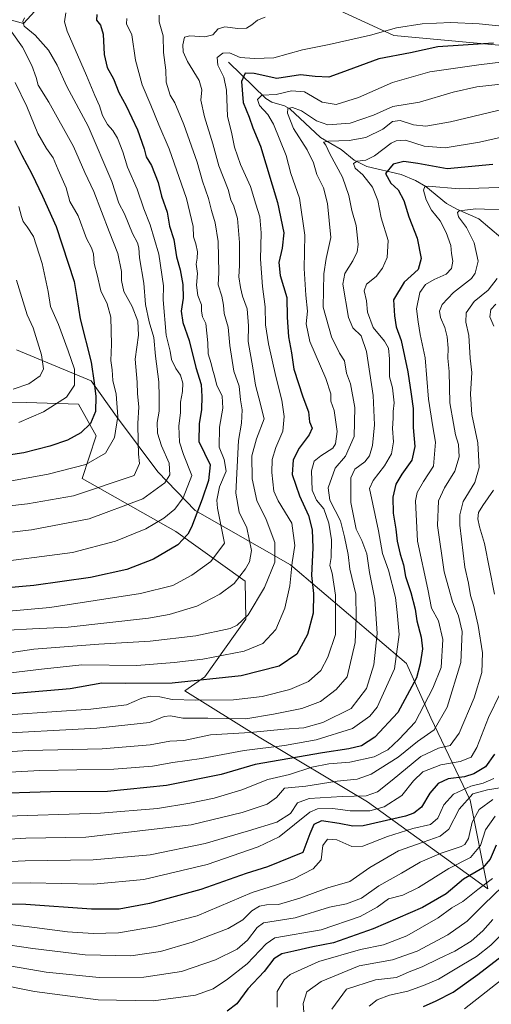
# Model space of a CAD drawing. Units: metres. Extents: x 637453 to 640904, y 4764514 to 4766896.
# Drawn here: x 640088 to 640266, y 4765953 to 4766325 of the extents above; entities that cross this region are included whole.
import ezdxf

# ---------------------------------------------------------------- set-up
doc = ezdxf.new("R2010")
doc.units = ezdxf.units.M
doc.header["$MEASUREMENT"] = 0
for name, color, linetype, lineweight in [('Arbolado forestal CxS', 92, 'Continuous', 0), ('Corriente natural lineal', 142, 'Continuous', 13), ('Curva de nivel maestra', 30, 'Continuous', 30), ('Curva de nivel normal', 30, 'Continuous', 0), ('Matorral CxS', 135, 'Continuous', 0), ('Pastizal CxS', 92, 'Continuous', 0)]:
    doc.layers.add(name, color=color, linetype=linetype, lineweight=lineweight)

# ---------------------------------------------------------------- blocks, each defined once
blk = doc.blocks.new('*U12')
at = {"layer": 'Arbolado forestal CxS', "color": 92, "linetype": 'Continuous', "lineweight": 0}
for points in [[(640051.5961, 4766181.2309, 1313.9011), (640090.7797, 4766180.4829, 1307.9874), (640110.4083, 4766179.8913, 1303.518), (640117.0909, 4766167.8539, 1299.3834), (640111.7449, 4766151.8039, 1293.9357), (640147.1673, 4766131.7177, 1277.7251), (640173.2295, 4766113.0137, 1264.6759), (640173.5525, 4766098.6625, 1260.9951), (640158.0625, 4766076.9269, 1252.4416), (640150.5067, 4766071.5521, 1249.3275), (640178.576, 4766054.1629, 1235.9689), (640219.4651, 4766029.6775, 1210.0146), (640264.9121, 4765996.9127, 1170.5122), (640258.2235, 4766030.2883, 1192.4301), (640243.3791, 4766061.3611, 1218.8873), (640234.1283, 4766081.8945, 1229.6771), (640190.3715, 4766119.1923, 1257.6062), (640154.4153, 4766139.7003, 1277.5258), (640140.3627, 4766154.2791, 1287.6131), (640124.7371, 4766175.1389, 1295.7134), (640115.1863, 4766188.6643, 1301.5417), (640087.0159, 4766200.3803, 1314.6534)], [(640052.2649, 4766334.1333, 1304.5344), (640089.6411, 4766323.4983, 1286.63), (640098.0961, 4766332.8119, 1285.855)], [(640191.9445, 4766336.3783, 1264.6823), (640229.3709, 4766318.9899, 1254.8834), (640288.183, 4766313.6381, 1249.4959), (640342.9853, 4766304.2731, 1246.5859), (640367.8816, 4766289.3283, 1242.7079), (640391.1041, 4766276.1845, 1240.2795), (640466.0339, 4766284.5603, 1253.8133), (640486.6029, 4766293.1897, 1255.6369), (640493.1859, 4766301.7765, 1258.9542), (640489.1921, 4766318.7509, 1266.5356), (640474.8585, 4766337.3403, 1276.008)]]:
    blk.add_polyline3d(points, dxfattribs=at)

msp = doc.modelspace()

# ---------------------------------------------------------------- linework, layer by layer
at = {"layer": 'Arbolado forestal CxS', "color": 92, "linetype": 'Continuous', "lineweight": 0}
for points in [[(640141.6277, 4766366.0481, 1283.8074), (640126.8149, 4766365.1605, 1287.6496), (640112.7081, 4766359.5919, 1289.2452), (640099.1771, 4766350.0323, 1290.8182), (640098.0961, 4766332.8119, 1285.855), (640089.6411, 4766323.4983, 1286.63), (640052.2649, 4766334.1333, 1304.5344), (640045.2947, 4766320.0717, 1308.0135)], [(640141.6277, 4766366.0481, 1283.8074), (640163.8853, 4766353.1773, 1274.6673), (640191.9445, 4766336.3783, 1264.6823), (640229.3709, 4766318.9899, 1254.8834), (640288.183, 4766313.6381, 1249.4959), (640342.9853, 4766304.2731, 1246.5859), (640367.8816, 4766289.3283, 1242.7079), (640391.1041, 4766276.1845, 1240.2795), (640466.0339, 4766284.5603, 1253.8133), (640486.6029, 4766293.1897, 1255.6369), (640493.1859, 4766301.7765, 1258.9542), (640489.1921, 4766318.7509, 1266.5356), (640474.8585, 4766337.3403, 1276.008)], [(640141.6277, 4766366.0481, 1283.8074), (640163.8853, 4766353.1773, 1274.6673), (640191.9445, 4766336.3783, 1264.6823), (640229.3709, 4766318.9899, 1254.8834), (640288.183, 4766313.6381, 1249.4959), (640342.9853, 4766304.2731, 1246.5859), (640367.8816, 4766289.3283, 1242.7079), (640391.1041, 4766276.1845, 1240.2795), (640466.0339, 4766284.5603, 1253.8133), (640486.6029, 4766293.1897, 1255.6369), (640493.1859, 4766301.7765, 1258.9542), (640489.1921, 4766318.7509, 1266.5356), (640474.8585, 4766337.3403, 1276.008)], [(640474.8585, 4766337.3403, 1276.008), (640489.1921, 4766318.7509, 1266.5356), (640493.1859, 4766301.7765, 1258.9542), (640486.6029, 4766293.1897, 1255.6369), (640466.0339, 4766284.5603, 1253.8133), (640391.1041, 4766276.1845, 1240.2795), (640367.8816, 4766289.3283, 1242.7079), (640342.9853, 4766304.2731, 1246.5859), (640288.183, 4766313.6381, 1249.4959), (640229.3709, 4766318.9899, 1254.8834), (640191.9445, 4766336.3783, 1264.6823)], [(640087.0159, 4766200.3803, 1314.6534), (640115.1863, 4766188.6643, 1301.5417), (640124.7371, 4766175.1389, 1295.7134), (640140.3627, 4766154.2791, 1287.6131), (640154.4153, 4766139.7003, 1277.5258), (640190.3715, 4766119.1923, 1257.6062), (640234.1283, 4766081.8945, 1229.6771), (640243.3791, 4766061.3611, 1218.8873), (640258.2235, 4766030.2883, 1192.4301), (640264.9121, 4765996.9127, 1170.5122), (640219.4651, 4766029.6775, 1210.0146), (640178.576, 4766054.1629, 1235.9689), (640150.5067, 4766071.5521, 1249.3275), (640158.0625, 4766076.9269, 1252.4416), (640173.5525, 4766098.6625, 1260.9951), (640173.2295, 4766113.0137, 1264.6759), (640147.1673, 4766131.7177, 1277.7251), (640111.7449, 4766151.8039, 1293.9357), (640117.0909, 4766167.8539, 1299.3834), (640110.4083, 4766179.8913, 1303.518), (640090.7797, 4766180.4829, 1307.9874), (640051.5961, 4766181.2309, 1313.9011)]]:
    msp.add_polyline3d(points, dxfattribs=at)
at = {"layer": 'Corriente natural lineal', "color": 142, "linetype": 'Continuous', "lineweight": 13}
msp.add_polyline3d([(640167, 4766309, 1254.4516), (640181.0721, 4766295.174, 1245.892), (640183.3268, 4766293.789, 1244.5605), (640188.0997, 4766292.436, 1242.6095), (640190.1952, 4766291.3331, 1241.8394), (640201.762, 4766280.5636, 1237.8726), (640209.4925, 4766275.9128, 1234.8769), (640214.4675, 4766271.9905, 1232.1319), (640219.2506, 4766269.605, 1229.8647), (640232.1584, 4766266.5776, 1223.7484), (640237.6295, 4766264.2436, 1222.1447), (640241.5267, 4766261.9955, 1221.1749), (640249.2254, 4766255.5441, 1218.7572), (640253.1694, 4766253.4088, 1217.3273), (640261.4675, 4766249.8521, 1214.1612), (640269.816, 4766242.6893, 1210.2645)], dxfattribs=at)
at = {"layer": 'Curva de nivel maestra', "color": 30, "linetype": 'Continuous', "lineweight": 30, "flags": 128}
for points, elevation in [([(640117.24, 4766326.9301), (640117.11, 4766324.8201), (640118.69, 4766322.8901), (640119.64, 4766319.5601), (640120.08, 4766311.8901), (640121.14, 4766306.8901), (640123.53, 4766302.6001), (640125.55, 4766297.5401), (640128.36, 4766292.4601), (640132.6, 4766283.3601), (640135.17, 4766276.2601), (640135.86, 4766273.1801), (640137.93, 4766269.9201), (640140.51, 4766263.4801), (640141.73, 4766258.4101), (640143.8, 4766252.3501), (640144.68, 4766247.0201), (640146.35, 4766241.9501), (640147.32, 4766235.5001), (640148.79, 4766230.5701), (640149.81, 4766225.0601), (640149.86, 4766219.8401), (640149.19, 4766214.9701), (640149.7, 4766210.6501), (640152.09, 4766203.8601), (640154.7, 4766193.6401), (640156.69, 4766187.2001), (640156.87, 4766182.7101), (640156.84, 4766177.7601), (640155.96, 4766172.3801), (640155.79, 4766165.7701), (640160.02, 4766156.9101), (640159.39, 4766150.9601), (640157.06, 4766143.9101), (640153.07, 4766133.3601), (640151.65, 4766130.7301), (640147.84, 4766126.7701), (640138.65, 4766121.2901), (640128.64, 4766117.3901), (640114.95, 4766114.4501), (640093.55, 4766111.3801), (640072.17, 4766109.4501)], 1275), ([(640267.06, 4766316.1701), (640246.07, 4766314.7801), (640235.71, 4766312.5201), (640223.8, 4766310.1401), (640209.45, 4766304.9001), (640204.85, 4766303.3401), (640199.69, 4766303.5101), (640194.18, 4766304.1801), (640185.19, 4766302.7301), (640176.73, 4766304.6401), (640173.28, 4766304.7501), (640171.96, 4766301.5901), (640172.48, 4766293.7501), (640174.76, 4766288.1701), (640176.22, 4766284.1901), (640179.07, 4766277.1701), (640185.55, 4766255.9901), (640187.83, 4766244.5501), (640187.31, 4766238.7401), (640186.02, 4766233.3401), (640186.45, 4766228.4601), (640189.01, 4766220.1601), (640189.13, 4766212.6901), (640189.6, 4766205.2201), (640190.75, 4766199.1501), (640191.71, 4766193.1001), (640195.04, 4766182.5401), (640197.15, 4766176.9101), (640197.63, 4766173.2001), (640198.52, 4766170.7501), (640197.48, 4766168.2001), (640193.65, 4766163.2401), (640191.45, 4766158.7601), (640191.01, 4766153.3301), (640193.78, 4766145.1801), (640197.14, 4766137.8401), (640198.56, 4766132.3701), (640198.81, 4766125.6501), (640198.38, 4766115.1601), (640199.05, 4766108.3901), (640199.02, 4766100.9101), (640196.84, 4766092.8801), (640192.79, 4766085.4201), (640186.12, 4766080.8601), (640171.79, 4766077.3201), (640145.69, 4766074.5301), (640128.04, 4766074.3501), (640119.23, 4766074.4401), (640107.28, 4766072.3301), (640073.32, 4766069.4101)], 1250), ([(640086.21, 4766279.4201), (640088.99, 4766273.7801), (640092.82, 4766266.7301), (640096.73, 4766258.3801), (640101.94, 4766246.8501), (640108.73, 4766226.1701), (640109.8, 4766220.0801), (640111.06, 4766212.0401), (640115.13, 4766195.7401), (640116.3, 4766187.9001), (640116.93, 4766182.6801), (640116.79, 4766177.0601), (640114.85, 4766172.5601), (640111.23, 4766169.0401), (640106.24, 4766166.3001), (640099.5, 4766163.9401), (640089.7, 4766161.4801), (640076.39, 4766159.5001)], 1300), ([(640266.82, 4766270.2801), (640249.5, 4766268.6301), (640238.42, 4766270.6501), (640233.17, 4766271.4601), (640229.1, 4766270.4401), (640226.26, 4766266.9201), (640228.3, 4766263.2601), (640231.03, 4766260.7201), (640233.13, 4766256.7101), (640235.03, 4766250.5401), (640238.26, 4766242.4801), (640239.71, 4766234.7601), (640238.58, 4766230.6401), (640233.37, 4766225.9301), (640229.29, 4766219.1601), (640229.64, 4766213.2301), (640230.29, 4766209.0601), (640232.21, 4766203.8701), (640234.65, 4766192.0601), (640235.92, 4766183.5501), (640236.71, 4766178.1601), (640236.75, 4766170.9701), (640237.32, 4766163.9101), (640236.25, 4766158.6601), (640232.43, 4766153.4101), (640230.21, 4766149.5801), (640229.08, 4766144.7001), (640229.14, 4766138.6301), (640230.2, 4766132.6601), (640230.7, 4766128.0501), (640231.82, 4766123.1801), (640233.1, 4766119.1201), (640233.79, 4766114.7701), (640235.88, 4766108.7301), (640237.48, 4766102.3801), (640238.06, 4766098.0301), (640239.77, 4766091.8101), (640240.17, 4766087.4901), (640239.32, 4766081.8101), (640237.92, 4766076.4701), (640230.86, 4766063.4501), (640222.27, 4766054.1001), (640217.16, 4766050.8801), (640212.45, 4766049.7201), (640202.45, 4766048.2201), (640177.12, 4766043.8301), (640164.25, 4766039.9601), (640143.6, 4766035.8901), (640121.34, 4766033.6001), (640099.83, 4766033.5001), (640076.13, 4766032.7201)], 1225), ([(640267.39, 4766047.7301), (640263.95, 4766042.9501), (640259.65, 4766040.2801), (640256.11, 4766039.1901), (640249.96, 4766038.3401), (640246.16, 4766036.6001), (640243.04, 4766032.9401), (640239.79, 4766027.6601), (640236.99, 4766025.4001), (640233.86, 4766024.2901), (640217.78, 4766020.7001), (640213.9, 4766020.5301), (640208.79, 4766021.4801), (640202.12, 4766022.5401), (640199.25, 4766021.1301), (640197.66, 4766017.5601), (640195.12, 4766010.5201), (640181.76, 4766005.1401), (640173.69, 4766002.6901), (640156.6, 4765996.5801), (640137.13, 4765991.3601), (640125.74, 4765989.2101), (640115.25, 4765989.1201), (640090.52, 4765990.8801), (640064.2, 4765991.3901)], 1200), ([(640268.08, 4766013.3601), (640265.75, 4766008.0301), (640262.85, 4766004.7001), (640255.7, 4766000.5201), (640249.11, 4765994.9801), (640240.24, 4765989.8601), (640221.64, 4765981.7301), (640206.67, 4765976.5301), (640198.79, 4765975.0101), (640191.72, 4765973.2601), (640187.07, 4765972.3501), (640184.16, 4765970.3901), (640180.41, 4765965.6801), (640174.34, 4765959.1201), (640170.09, 4765953.4301), (640166.55, 4765950.6501)], 1175), ([(640240.56, 4765952.4501), (640245.44, 4765954.5901), (640251.78, 4765957.7901), (640261.11, 4765964.5601), (640270.44, 4765971.7001)], 1150)]:
    msp.add_lwpolyline(points, dxfattribs=dict(at, elevation=elevation))
at = {"layer": 'Curva de nivel normal', "color": 30, "linetype": 'Continuous', "lineweight": 0, "flags": 128}
for points, elevation in [([(640090.01, 4766325.62), (640089.33, 4766324.34), (640089.82, 4766322.58), (640094.03, 4766319.12), (640099.05, 4766313.48), (640102.3, 4766307.76), (640105.94, 4766299.76), (640113.98, 4766284.8), (640122.9, 4766263.92), (640125.66, 4766255.72), (640127.7, 4766251.63), (640130.82, 4766244.22), (640132.66, 4766240.74), (640133.13, 4766238.81), (640133.35, 4766235.03), (640135.05, 4766225.57), (640135.7, 4766217.4), (640137.08, 4766210.85), (640138.86, 4766204.98), (640139.44, 4766197.94), (640140.74, 4766188.29), (640140.77, 4766182.58), (640140.83, 4766177.24), (640140.13, 4766172.91), (640140.22, 4766168.88), (640141.66, 4766164.14), (640144.58, 4766157.52), (640144.85, 4766153.13), (640142.99, 4766150.14), (640134.6, 4766144.14), (640114.46, 4766136.58), (640092.69, 4766132.44), (640071.97, 4766129.95)], 1285), ([(640180.86, 4766325.89), (640177.89, 4766324.76), (640175.85, 4766323.01), (640173.75, 4766321.81), (640170.53, 4766321.66), (640165.61, 4766322.32), (640163.08, 4766321.58), (640161.12, 4766319.26), (640158.12, 4766318.46), (640152.35, 4766318.91), (640150.44, 4766318.34), (640149.77, 4766315.54), (640149.87, 4766312.89), (640151.52, 4766309.19), (640155.87, 4766301.96), (640156.95, 4766298.51), (640156.52, 4766294.63), (640157.98, 4766288.26), (640161.07, 4766278.17), (640163.38, 4766269.82), (640166.88, 4766260.93), (640167.82, 4766257), (640169.04, 4766254.55), (640170.35, 4766249.9), (640171.19, 4766240.91), (640171.11, 4766232.18), (640170.85, 4766227.96), (640171.59, 4766223.92), (640172.23, 4766220.56), (640174.04, 4766215.77), (640174.54, 4766209.45), (640174.42, 4766203.47), (640176.16, 4766193.49), (640177.18, 4766186.96), (640178.47, 4766182.26), (640180.48, 4766174.27), (640177.57, 4766166.7), (640175.85, 4766160.28), (640175.94, 4766151.66), (640177.64, 4766143.41), (640181.2, 4766136.26), (640184.48, 4766127.58), (640184.51, 4766120.24), (640180.62, 4766110.58), (640174.41, 4766100.24), (640170.33, 4766096.36), (640167.61, 4766095.13), (640154.67, 4766092.34), (640137.37, 4766090.38), (640118.05, 4766089.18), (640093.5, 4766087.32), (640074.04, 4766084.49)], 1260), ([(640105.63, 4766327.52), (640105.07, 4766324.12), (640106.12, 4766320.65), (640113.46, 4766303.93), (640116.54, 4766296.31), (640118.36, 4766292.44), (640119.45, 4766288.83), (640121.3, 4766285.39), (640123.4, 4766283.19), (640125.12, 4766280.29), (640127.11, 4766275.09), (640128.92, 4766269.32), (640132.55, 4766260.99), (640135.08, 4766253.53), (640137.4, 4766247.51), (640140.67, 4766236.47), (640142.47, 4766224.54), (640142.3, 4766219.17), (640143.41, 4766205.84), (640145.01, 4766199.79), (640145.51, 4766196.64), (640147.12, 4766193.32), (640148.91, 4766190.78), (640149.71, 4766187.73), (640149.6, 4766184.6), (640148.87, 4766180.54), (640148.85, 4766176.64), (640148.25, 4766171.5), (640148.5, 4766165.46), (640150.04, 4766160.82), (640153.2, 4766152.91), (640149.85, 4766144.46), (640146.78, 4766140.13), (640142.63, 4766136.8), (640135.82, 4766132.75), (640124.39, 4766128.07), (640108.13, 4766123.87), (640075.13, 4766119.6)], 1280), ([(640140.85, 4766326.74), (640140.81, 4766324.22), (640142.31, 4766318.89), (640142.52, 4766312.64), (640143.33, 4766305.93), (640143.53, 4766301.39), (640145.01, 4766296.54), (640146.76, 4766293.54), (640150.15, 4766285.42), (640155.15, 4766271.24), (640157.14, 4766263.97), (640159.4, 4766257.5), (640160.56, 4766252.9), (640161.91, 4766248.23), (640163.1, 4766241.23), (640163.34, 4766229.55), (640163.11, 4766224.9), (640164.42, 4766220.62), (640165.08, 4766217.19), (640165.33, 4766214.11), (640166.83, 4766208.94), (640167.46, 4766201.92), (640169.04, 4766192.23), (640171.04, 4766186.57), (640171.53, 4766181.43), (640172.1, 4766177.67), (640171.92, 4766172.66), (640170.78, 4766166.16), (640169.81, 4766146.24), (640171.05, 4766139.06), (640173.9, 4766133.09), (640175.74, 4766124.53), (640174.94, 4766120.34), (640173.47, 4766117.66), (640169.12, 4766112.15), (640163.75, 4766108.15), (640154.99, 4766103.55), (640144.62, 4766100.4), (640136.84, 4766098.98), (640106.47, 4766095.59), (640092.99, 4766094.97), (640083.85, 4766094.52)], 1265), ([(640128.56, 4766325.38), (640128.51, 4766323.47), (640130.5, 4766319.26), (640131.94, 4766309.7), (640134.44, 4766300.42), (640137.68, 4766292.75), (640140.65, 4766285.31), (640144.58, 4766276.23), (640151.14, 4766257.47), (640153.66, 4766246.85), (640153.78, 4766243), (640154.66, 4766240.38), (640155.26, 4766237.33), (640155.22, 4766234.94), (640154.79, 4766232.65), (640155.3, 4766229.19), (640154.98, 4766224.76), (640155.4, 4766220.85), (640156.85, 4766217.36), (640156.85, 4766214.94), (640157.22, 4766212.83), (640158.43, 4766210.23), (640159.24, 4766203.02), (640159.3, 4766198.78), (640160.51, 4766195.19), (640160.91, 4766192.99), (640161.6, 4766190.92), (640162.6, 4766186.97), (640164.57, 4766182.82), (640164.87, 4766178.27), (640163.62, 4766171.1), (640163.46, 4766163.62), (640165.4, 4766158.91), (640166.08, 4766154.58), (640163.62, 4766148.66), (640162.55, 4766143.64), (640162.83, 4766140.54), (640165.53, 4766127.32), (640160.29, 4766120.49), (640153.16, 4766115.32), (640145.94, 4766111.35), (640133.83, 4766108.41), (640099.61, 4766103.05), (640084.05, 4766101.64)], 1270), ([(640273.95, 4766322.19), (640261.58, 4766323.39), (640250.9, 4766323.94), (640240.15, 4766323.46), (640230.37, 4766321.92), (640220.59, 4766319.17), (640204.95, 4766315.64), (640194.91, 4766313.61), (640184.06, 4766310.55), (640176.87, 4766310.33), (640171.4, 4766310.76), (640167.43, 4766312.43), (640164.8, 4766312.4), (640162.68, 4766310.76), (640163.02, 4766307.87), (640165.23, 4766303.34), (640166.22, 4766298.4), (640166.56, 4766288.43), (640168.07, 4766282.55), (640169.29, 4766276.87), (640171.53, 4766270.34), (640175.25, 4766262.02), (640177.26, 4766255.34), (640178.83, 4766250.6), (640179.38, 4766244.5), (640179.14, 4766234.58), (640179.82, 4766224.27), (640180.84, 4766216.62), (640180.99, 4766209.77), (640182.04, 4766202.64), (640184.82, 4766190.28), (640187.11, 4766181.4), (640188.05, 4766175.12), (640187.51, 4766169.58), (640184.82, 4766163.41), (640183.51, 4766158.9), (640183.3, 4766154.04), (640184.07, 4766146.97), (640185.75, 4766143.3), (640190.95, 4766134.91), (640192.08, 4766126.42), (640191.07, 4766120), (640190.1, 4766111.22), (640188.31, 4766102.78), (640184.81, 4766094.74), (640179.97, 4766089.46), (640172.95, 4766086.61), (640157.29, 4766083.6), (640146.43, 4766082.29), (640132.44, 4766081.16), (640111.59, 4766081.38), (640096.44, 4766079.74), (640060.66, 4766075.49)], 1255), ([(640085.22, 4766320.31), (640089.22, 4766314.65), (640092.8, 4766307.64), (640094.43, 4766303.16), (640095.16, 4766300.28), (640099.12, 4766293.82), (640108.43, 4766277.16), (640112.72, 4766267.28), (640116.15, 4766260.1), (640121.96, 4766245.02), (640125.2, 4766236.67), (640126.58, 4766229.94), (640126.6, 4766226.52), (640127.47, 4766222.35), (640130.64, 4766216.76), (640132.77, 4766211.21), (640133.03, 4766205.89), (640131.77, 4766196.85), (640132.48, 4766188.1), (640132.65, 4766183.75), (640133.13, 4766178.79), (640132.75, 4766172.58), (640132.94, 4766165.58), (640132.98, 4766161), (640133.36, 4766157.39), (640131.38, 4766152.91), (640108.54, 4766145.24), (640091.13, 4766142.14), (640066.5, 4766139.47)], 1290), ([(640279.17, 4766310.11), (640261.54, 4766307.98), (640243.04, 4766305.31), (640228.89, 4766301.28), (640216.08, 4766295.61), (640207.6, 4766293.02), (640202.34, 4766293.78), (640195.68, 4766297.7), (640190.76, 4766298.09), (640185.02, 4766296.68), (640179.53, 4766296.44), (640178, 4766294.89), (640178.76, 4766292.56), (640181.83, 4766289.22), (640183.94, 4766285.58), (640188.78, 4766273.74), (640190.49, 4766266.86), (640193.81, 4766257.57), (640195.86, 4766243.57), (640195.5, 4766231.07), (640196.13, 4766220.92), (640196.87, 4766214.98), (640196.37, 4766210.15), (640197.66, 4766203.44), (640203.71, 4766189.52), (640205.59, 4766183.69), (640205.62, 4766180.98), (640206.9, 4766177.42), (640208.06, 4766169.48), (640207.36, 4766164.9), (640206.36, 4766163.23), (640201.79, 4766160.32), (640199.28, 4766158.26), (640198.3, 4766154.66), (640198.59, 4766147.38), (640200.17, 4766143.6), (640202.97, 4766140.36), (640204.93, 4766134.91), (640205.85, 4766128.58), (640205.69, 4766121.91), (640205.21, 4766118.91), (640206.16, 4766115.98), (640207.43, 4766107.71), (640207.35, 4766092.92), (640204.51, 4766084.37), (640201.8, 4766079.24), (640197.25, 4766075.11), (640190.2, 4766072.06), (640179.65, 4766069.47), (640168.91, 4766068.26), (640154.65, 4766068.04), (640145.79, 4766068.38), (640141.13, 4766069.33), (640137.46, 4766069.64), (640134.31, 4766068.86), (640128.52, 4766066.38), (640115, 4766064.74), (640070.74, 4766061.66)], 1245), ([(640286.66, 4766302.48), (640260.72, 4766299.69), (640251.78, 4766297.66), (640239.06, 4766293.8), (640228.97, 4766292.22), (640221.71, 4766288.97), (640212.97, 4766285.91), (640204.45, 4766285.31), (640200.22, 4766286.76), (640194.5, 4766290.63), (640191.22, 4766291.78), (640189.41, 4766291.42), (640189.21, 4766289.75), (640191.57, 4766283.94), (640196.7, 4766275.83), (640199.09, 4766270.89), (640200.33, 4766266.58), (640202.82, 4766261.48), (640204.36, 4766255.57), (640205.62, 4766242.73), (640203.86, 4766234.84), (640202.94, 4766229), (640202.71, 4766216.49), (640205.9, 4766205.27), (640208.95, 4766199.08), (640210.78, 4766196.15), (640211.48, 4766191.59), (640213.02, 4766187.5), (640214.68, 4766178.55), (640214.46, 4766167.66), (640211.12, 4766160.25), (640207.24, 4766155.66), (640204.59, 4766148.24), (640205.29, 4766143.58), (640209.24, 4766135.82), (640210.83, 4766129.79), (640212.19, 4766123.13), (640212.86, 4766117.6), (640215.09, 4766108.04), (640215.24, 4766099), (640214.76, 4766089.8), (640211.83, 4766076.92), (640207.65, 4766072.13), (640201.77, 4766067.59), (640194.72, 4766064.9), (640183.94, 4766062.77), (640173.57, 4766061.09), (640159.25, 4766061.32), (640149.78, 4766061.25), (640145.14, 4766062.19), (640142.72, 4766061.96), (640137.23, 4766059.71), (640117.3, 4766057.53), (640074.98, 4766055.26)], 1240), ([(640086.52, 4766301.33), (640090.84, 4766292.23), (640095.07, 4766282.04), (640098.29, 4766276.36), (640100.84, 4766272.78), (640102.73, 4766268.24), (640105.71, 4766261.47), (640107.16, 4766256.39), (640110.24, 4766250.93), (640113.36, 4766242.43), (640115.26, 4766238.9), (640116.01, 4766236.57), (640116.24, 4766232.96), (640117.38, 4766228.68), (640118.81, 4766222.58), (640121.25, 4766217.69), (640122.56, 4766212.7), (640122.78, 4766202.36), (640122.58, 4766196.37), (640123.05, 4766192.74), (640123.32, 4766188.73), (640124.58, 4766183.61), (640125.24, 4766175.18), (640123.99, 4766167.24), (640120.6, 4766161.33), (640113.12, 4766157.1), (640098.91, 4766153.34), (640083.13, 4766150.52)], 1295), ([(640069.18, 4766047.74), (640091.42, 4766049.07), (640119.28, 4766049.73), (640137.47, 4766051.27), (640144.85, 4766052.55), (640150.12, 4766052.87), (640160.22, 4766054.99), (640175.2, 4766055.85), (640187.98, 4766057.08), (640195.46, 4766057.67), (640202.55, 4766059.68), (640213.33, 4766064.92), (640219.12, 4766072.54), (640221.83, 4766081.38), (640223.06, 4766093.25), (640222.18, 4766106.24), (640220.21, 4766116.34), (640219.27, 4766123.29), (640217.27, 4766128.4), (640215.13, 4766132.67), (640213.16, 4766142.72), (640213.18, 4766152.08), (640214.69, 4766155.29), (640218.45, 4766158.1), (640220.26, 4766160.3), (640221.4, 4766164.2), (640222.09, 4766172.05), (640221.57, 4766183.1), (640219.12, 4766199.65), (640217.12, 4766205.57), (640213.97, 4766208.65), (640212.24, 4766212.5), (640210.13, 4766225.17), (640210.94, 4766229.12), (640213.98, 4766233.89), (640215.56, 4766237.34), (640215.96, 4766240.08), (640215.21, 4766247.32), (640213.57, 4766252.94), (640212.47, 4766258.58), (640210.09, 4766265.54), (640205.27, 4766274.37), (640203.71, 4766277.56), (640202.92, 4766278.71), (640204.78, 4766279.1), (640212.61, 4766279.41), (640218.78, 4766280.55), (640225.23, 4766283.68), (640228.93, 4766286.5), (640231.8, 4766286.91), (640236.82, 4766285.28), (640241.54, 4766284.72), (640250.74, 4766286.46), (640271.26, 4766291.37)], 1235), ([(640072.84, 4766040.33), (640095.74, 4766041.58), (640123.67, 4766041.98), (640138.34, 4766043.22), (640145.94, 4766044.58), (640156.86, 4766046.06), (640172.89, 4766049.11), (640188.12, 4766050.97), (640200.12, 4766053.07), (640213.79, 4766057.39), (640220.39, 4766062.07), (640223.06, 4766065.5), (640229.68, 4766079.97), (640231.43, 4766092.9), (640230.66, 4766101.19), (640230.05, 4766106.78), (640227.39, 4766117.2), (640225.17, 4766123.41), (640223.58, 4766131.98), (640220.16, 4766147.95), (640221.55, 4766151), (640225.83, 4766156.56), (640228.59, 4766161.14), (640229.3, 4766165.59), (640228.85, 4766170.66), (640229.16, 4766174.58), (640229.11, 4766177.01), (640229.49, 4766180.29), (640228.93, 4766185.95), (640227.78, 4766190.2), (640227.79, 4766196.9), (640227.42, 4766200.92), (640225.91, 4766203.6), (640221.63, 4766208.8), (640219.46, 4766214.54), (640219.04, 4766218.9), (640218.24, 4766222.57), (640219.08, 4766225.08), (640222.68, 4766227.97), (640225.16, 4766231.15), (640226.87, 4766235.25), (640227.22, 4766241.57), (640224.64, 4766250.23), (640223.34, 4766256.69), (640221.4, 4766261.73), (640217.66, 4766266.36), (640214.87, 4766268.9), (640214.19, 4766270.68), (640215.58, 4766271.56), (640218.79, 4766271.93), (640222.12, 4766273.59), (640228.45, 4766278.36), (640230.28, 4766279.28), (640233.79, 4766279.44), (640240.81, 4766277.29), (640248.78, 4766276.55), (640261.78, 4766278.69), (640271.24, 4766280.85)], 1230), ([(640280.17, 4766262.04), (640254.04, 4766261.14), (640242.42, 4766262.14), (640241.17, 4766262), (640240.61, 4766260.57), (640241.57, 4766256.95), (640243.68, 4766253.11), (640246.84, 4766249.06), (640249.2, 4766244.69), (640250.95, 4766239.76), (640251.2, 4766236.76), (640251.67, 4766233.8), (640251.14, 4766231.04), (640249.2, 4766228.9), (640244.66, 4766226.92), (640241.33, 4766224.97), (640239.28, 4766221.96), (640237.95, 4766215.76), (640238.58, 4766210.91), (640239.3, 4766206.15), (640241.2, 4766197.32), (640242.55, 4766181.68), (640244.15, 4766171.23), (640245.17, 4766165.48), (640244.36, 4766156.42), (640240.55, 4766150.62), (640238.27, 4766146.42), (640237.59, 4766143.3), (640238.32, 4766128.14), (640242.2, 4766110.01), (640243.66, 4766102.82), (640246.24, 4766098.05), (640247.9, 4766090.96), (640247.3, 4766080.44), (640244.19, 4766072.66), (640237.44, 4766059.83), (640231.45, 4766053.38), (640227.12, 4766049.33), (640222, 4766046.73), (640212.86, 4766044.64), (640204.84, 4766044.04), (640198.42, 4766042.81), (640190.04, 4766040.03), (640181.89, 4766038.19), (640172.03, 4766034.27), (640161.63, 4766031.09), (640152.46, 4766029.21), (640140.17, 4766027.22), (640118.63, 4766025.4), (640079.17, 4766024.12)], 1220), ([(640087.83, 4766254.49), (640088.83, 4766250.62), (640089.5, 4766248.79), (640091.02, 4766246.73), (640093.42, 4766243.19), (640096.6, 4766232.93), (640098.87, 4766222.37), (640099.82, 4766216.65), (640102.84, 4766209.91), (640106.49, 4766199.95), (640108.92, 4766193.02), (640108.84, 4766186.98), (640105.8, 4766182.41), (640097.13, 4766176.94), (640087.8, 4766172.96)], 1305), ([(640273.36, 4766253.08), (640260.42, 4766253.52), (640254.12, 4766252.8), (640253.45, 4766252.24), (640253.79, 4766250.6), (640256.87, 4766246.52), (640259.78, 4766240.69), (640261.22, 4766233.77), (640260.14, 4766229.27), (640258.68, 4766227.22), (640251.87, 4766222), (640247.64, 4766217.42), (640246.7, 4766214.9), (640247.06, 4766212.52), (640248.62, 4766208.8), (640249.56, 4766205.19), (640249.9, 4766200.98), (640249.81, 4766197.14), (640250.3, 4766192.19), (640250.5, 4766180.33), (640251.88, 4766172.52), (640252.64, 4766168.29), (640253.81, 4766164.64), (640254.01, 4766159.97), (640252.48, 4766154.56), (640248.51, 4766148.3), (640246.24, 4766143.38), (640245.86, 4766134.08), (640248.38, 4766116.58), (640250.11, 4766110.28), (640251.6, 4766105.22), (640253.79, 4766099.92), (640255.26, 4766094.06), (640254.74, 4766082.26), (640249.59, 4766065.49), (640244.62, 4766056.92), (640238.35, 4766052.49), (640231.01, 4766046.6), (640220.84, 4766040.18), (640215.62, 4766038.26), (640208.02, 4766037.44), (640196.24, 4766035.66), (640188.16, 4766034.8), (640185.08, 4766031.38), (640181.65, 4766028.8), (640172.15, 4766025.71), (640152.94, 4766021.07), (640113.13, 4766016.33), (640090.53, 4766015.96), (640061.04, 4766014.27)], 1215), ([(640268.44, 4766227.23), (640264.97, 4766222.87), (640259.69, 4766218.63), (640256.71, 4766214.27), (640256.57, 4766210.75), (640257.78, 4766205.74), (640258.28, 4766197.24), (640258.79, 4766191.74), (640258.36, 4766183.57), (640258.86, 4766175.91), (640261.16, 4766165.24), (640261.58, 4766155.91), (640259.97, 4766150.2), (640255.64, 4766143.07), (640254.26, 4766138.04), (640254.32, 4766134.2), (640256.27, 4766118.24), (640257.56, 4766112.24), (640258.36, 4766107.58), (640259.52, 4766103.93), (640261.27, 4766096.33), (640262.9, 4766085.94), (640262.64, 4766078.5), (640259.74, 4766068.95), (640254.02, 4766055.64), (640250.64, 4766050.91), (640246.21, 4766049.92), (640239.64, 4766046.87), (640228.78, 4766037.82), (640223.25, 4766033.47), (640218.96, 4766031.98), (640209.92, 4766031.73), (640197.48, 4766030.93), (640193.06, 4766029.28), (640190.38, 4766025.28), (640185.19, 4766022.05), (640174.52, 4766018.81), (640158.18, 4766013.98), (640137.46, 4766009.66), (640115.91, 4766007.75), (640090.2, 4766007.41), (640064.1, 4766006.22)], 1210), ([(640086.96, 4766226.67), (640090.94, 4766213.53), (640093.22, 4766208.71), (640096.35, 4766198.41), (640097.18, 4766193.2), (640095.85, 4766190.56), (640091.68, 4766187.49), (640085.76, 4766185.52)], 1310), ([(640267.91, 4766217.6), (640265.98, 4766215.52), (640265.66, 4766212.78), (640267.1, 4766209.22)], 1205), ([(640267, 4766147.37), (640263.06, 4766141.58), (640261.36, 4766138.88), (640261.09, 4766136.54), (640261.7, 4766133.48), (640263.62, 4766127.27), (640267.42, 4766108.14)], 1205), ([(640269.51, 4766070.64), (640265.1, 4766061.58), (640260.78, 4766050.16), (640258.61, 4766046.5), (640254.44, 4766044.88), (640247.17, 4766043.64), (640240.36, 4766041.01), (640236.84, 4766037.66), (640232.44, 4766032.04), (640225.78, 4766027.76), (640220.32, 4766026.36), (640212.93, 4766026.35), (640206.32, 4766027.21), (640200.6, 4766027.05), (640197.71, 4766025.82), (640186.17, 4766016.45), (640178.25, 4766012.69), (640158.94, 4766006.07), (640135.1, 4766000.44), (640116.02, 4765998.67), (640092.07, 4765999.07), (640065.14, 4765998.56)], 1205), ([(640270.36, 4766035.09), (640264.71, 4766034.25), (640259.26, 4766032.66), (640254.06, 4766026.92), (640250.18, 4766019.44), (640246.93, 4766016.77), (640240.54, 4766014.49), (640231.11, 4766011.22), (640220.32, 4766004.94), (640212.79, 4765999.57), (640204.48, 4765997.21), (640193.87, 4765993.33), (640185.81, 4765990.89), (640181.39, 4765990.79), (640178.66, 4765990.35), (640175.78, 4765988.53), (640172.43, 4765985.2), (640166.86, 4765981.86), (640153.25, 4765976.66), (640141.38, 4765973.18), (640130.11, 4765971.58), (640112.94, 4765971.98), (640093.2, 4765974.3), (640079.31, 4765976.36)], 1190), ([(640267.11, 4766038.47), (640263.11, 4766036.79), (640258.44, 4766035.56), (640251.96, 4766032.64), (640248.34, 4766028.56), (640246.07, 4766023.59), (640243.2, 4766021.09), (640236.6, 4766019.61), (640226.97, 4766016.66), (640217.75, 4766012.9), (640213.5, 4766012.81), (640207.83, 4766015.34), (640204.32, 4766015.62), (640202.66, 4766013.25), (640202, 4766007.8), (640198.93, 4766004.46), (640191.6, 4766000.6), (640184.74, 4765998.22), (640175.88, 4765995.47), (640155.12, 4765986.6), (640139.48, 4765982.68), (640125.53, 4765980.26), (640115.9, 4765979.94), (640106.28, 4765980.59), (640093.71, 4765982.3), (640081.47, 4765983.82)], 1195), ([(640266.76, 4766030.52), (640261.68, 4766026.86), (640258.99, 4766022.01), (640257.56, 4766015.86), (640256.17, 4766013.6), (640254.77, 4766012.85), (640247.23, 4766010.32), (640239.34, 4766006.86), (640232.36, 4766002.78), (640223.77, 4765997.99), (640217.23, 4765993.32), (640211.59, 4765991.16), (640205.12, 4765989.91), (640192.18, 4765985.91), (640180.19, 4765984.08), (640177.81, 4765982.26), (640174.2, 4765977.49), (640170.27, 4765974.04), (640162.14, 4765970), (640149.25, 4765965.6), (640135.04, 4765963.5), (640118.19, 4765963.32), (640098.13, 4765965.37), (640081.46, 4765968.31)], 1185), ([(640267.65, 4766024.35), (640264.06, 4766019.19), (640262.06, 4766013.24), (640258.33, 4766008.69), (640250.11, 4766004.47), (640238.78, 4765997.3), (640232.78, 4765994.48), (640227.45, 4765993.1), (640223.07, 4765989.98), (640216.69, 4765986.41), (640201.94, 4765981.42), (640184.55, 4765978.36), (640181.2, 4765976.09), (640174.1, 4765968.56), (640166.65, 4765962.81), (640161.27, 4765959.12), (640154.52, 4765956.75), (640138.73, 4765954.62), (640117.8, 4765955.01), (640093.8, 4765958.12), (640079.31, 4765961.02)], 1180), ([(640266.66, 4766000.73), (640261.16, 4765996.64), (640255.44, 4765992.04), (640251.3, 4765989.68), (640246.18, 4765985.95), (640234.3, 4765979.08), (640225.45, 4765975.69), (640216.85, 4765973.9), (640201.11, 4765969.48), (640190.28, 4765964.52), (640188.03, 4765962.53), (640185.39, 4765958.14), (640185.4, 4765952.18)], 1170), ([(640270.42, 4765997.68), (640263.44, 4765990.96), (640257.11, 4765984.7), (640249.78, 4765979.48), (640238.24, 4765973.38), (640228.95, 4765970.08), (640216.32, 4765967.84), (640201.92, 4765961.82), (640196.54, 4765958.03), (640195.16, 4765953.62), (640195.75, 4765945.24)], 1165), ([(640266.74, 4765985.22), (640262.97, 4765981.05), (640258.58, 4765977.13), (640252.44, 4765973.31), (640246.57, 4765970.6), (640240.15, 4765967.4), (640235.22, 4765965.48), (640230.45, 4765963.41), (640222.45, 4765962.45), (640211.55, 4765958.93), (640206.04, 4765951.37)], 1160), ([(640272.53, 4765982.3), (640266.02, 4765975.54), (640260.64, 4765971.26), (640255.06, 4765968.06), (640246.24, 4765962.74), (640240.57, 4765960.38), (640234.73, 4765958.28), (640227.74, 4765956.74), (640223.14, 4765954.92), (640220.15, 4765952.6)], 1155), ([(640272.45, 4765964.37), (640256.12, 4765951.58)], 1145)]:
    msp.add_lwpolyline(points, dxfattribs=dict(at, elevation=elevation))
at = {"layer": 'Matorral CxS', "color": 135, "linetype": 'Continuous', "lineweight": 0}
msp.add_polyline3d([(640087.0159, 4766200.3803, 1314.6534), (640115.1863, 4766188.6643, 1301.5417), (640124.7371, 4766175.1389, 1295.7134), (640140.3627, 4766154.2791, 1287.6131), (640154.4153, 4766139.7003, 1277.5258), (640190.3715, 4766119.1923, 1257.6062), (640234.1283, 4766081.8945, 1229.6771), (640243.3791, 4766061.3611, 1218.8873), (640258.2235, 4766030.2883, 1192.4301), (640264.9121, 4765996.9127, 1170.5122), (640219.4651, 4766029.6775, 1210.0146), (640178.576, 4766054.1629, 1235.9689), (640150.5067, 4766071.5521, 1249.3275), (640158.0625, 4766076.9269, 1252.4416), (640173.5525, 4766098.6625, 1260.9951), (640173.2295, 4766113.0137, 1264.6759), (640147.1673, 4766131.7177, 1277.7251), (640111.7449, 4766151.8039, 1293.9357), (640117.0909, 4766167.8539, 1299.3834), (640110.4083, 4766179.8913, 1303.518), (640090.7797, 4766180.4829, 1307.9874), (640051.5961, 4766181.2309, 1313.9011)], dxfattribs=at)
msp.add_polyline3d([(640087.0159, 4766200.3803, 1314.6534), (640115.1863, 4766188.6643, 1301.5417), (640124.7371, 4766175.1389, 1295.7134), (640140.3627, 4766154.2791, 1287.6131), (640154.4153, 4766139.7003, 1277.5258), (640190.3715, 4766119.1923, 1257.6062), (640234.1283, 4766081.8945, 1229.6771), (640243.3791, 4766061.3611, 1218.8873), (640258.2235, 4766030.2883, 1192.4301), (640264.9121, 4765996.9127, 1170.5122), (640219.4651, 4766029.6775, 1210.0146), (640178.576, 4766054.1629, 1235.9689), (640150.5067, 4766071.5521, 1249.3275), (640158.0625, 4766076.9269, 1252.4416), (640173.5525, 4766098.6625, 1260.9951), (640173.2295, 4766113.0137, 1264.6759), (640147.1673, 4766131.7177, 1277.7251), (640111.7449, 4766151.8039, 1293.9357), (640117.0909, 4766167.8539, 1299.3834), (640110.4083, 4766179.8913, 1303.518), (640090.7797, 4766180.4829, 1307.9874), (640051.5961, 4766181.2309, 1313.9011)], dxfattribs=at)
at = {"layer": 'Pastizal CxS', "color": 92, "linetype": 'Continuous', "lineweight": 0}
for points in [[(640141.6277, 4766366.0481, 1283.8074), (640126.8149, 4766365.1605, 1287.6496), (640112.7081, 4766359.5919, 1289.2452), (640099.1771, 4766350.0323, 1290.8182), (640098.0961, 4766332.8119, 1285.855), (640089.6411, 4766323.4983, 1286.63), (640052.2649, 4766334.1333, 1304.5344), (640045.2947, 4766320.0717, 1308.0135)], [(640098.0961, 4766332.8119, 1285.855), (640089.6411, 4766323.4983, 1286.63), (640052.2649, 4766334.1333, 1304.5344), (640045.2947, 4766320.0717, 1308.0135), (640009.1207, 4766313.0581, 1320.4085), (640008.2619, 4766311.5389, 1321.0154), (639936.6203, 4766251.0153, 1349.4984), (639742.6957, 4766230.0227, 1360.3693), (639675.9955, 4766220.1429, 1347.6264), (639600.6491, 4766226.3213, 1331.4435), (639573.4753, 4766251.0265, 1330.8758), (639522.8329, 4766279.4381, 1325.3164), (639491.9535, 4766305.3787, 1322.4483), (639462.3091, 4766323.9079, 1319.6486), (639431.4295, 4766342.4371, 1317.7201)]]:
    msp.add_polyline3d(points, dxfattribs=at)

# ---------------------------------------------------------------- block references
at = {"layer": 'Arbolado forestal CxS', "color": 92, "linetype": 'Continuous', "lineweight": 0}
msp.add_blockref('*U12', (0, 0), dxfattribs=at)

doc.saveas('drawing.dxf')
